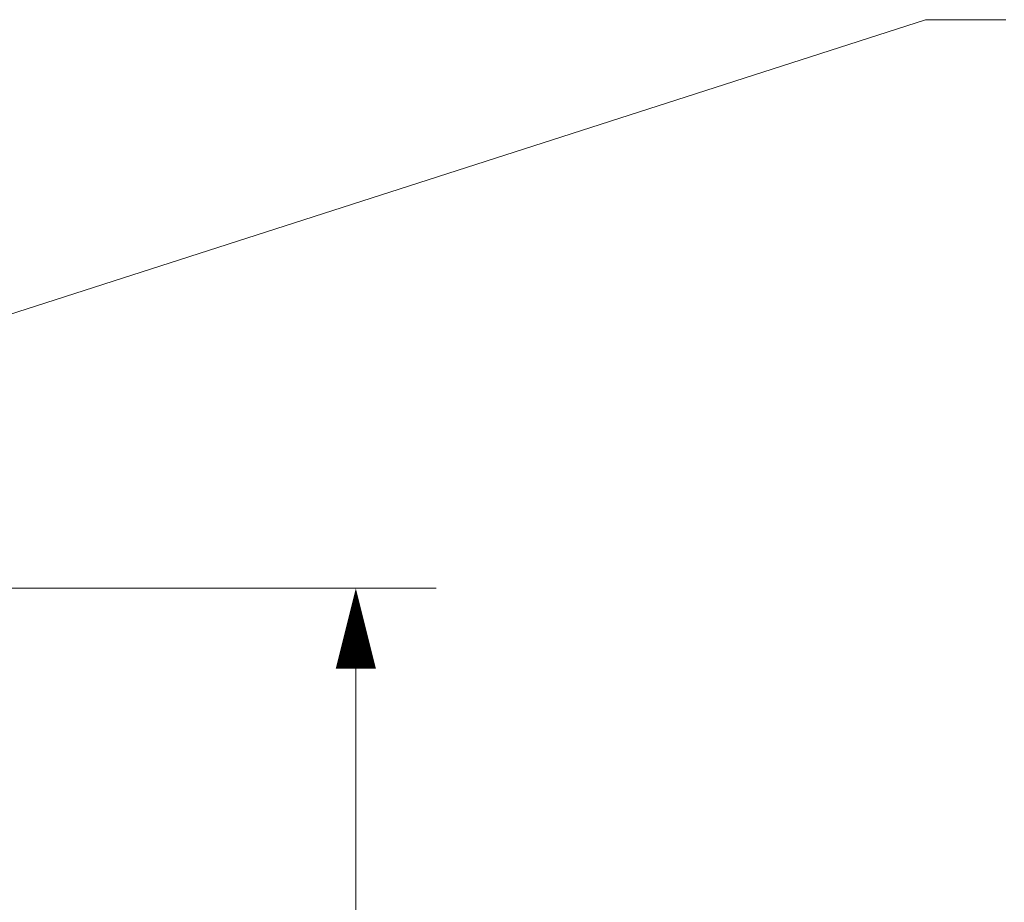
# Model space of a CAD drawing. Units: inches. Extents: x 0 to 330, y 0 to 255.
# Drawn here: x 179 to 209, y 187 to 213 of the extents above; entities that cross this region are included whole.
import ezdxf

# ---------------------------------------------------------------- set-up
doc = ezdxf.new("R2010")
doc.units = ezdxf.units.IN
doc.header["$LTSCALE"] = 30
doc.header["$MEASUREMENT"] = 0
doc.layers.add('DIMENSION', color=4, linetype='Continuous', lineweight=13)
doc.styles.add('NYLOPLAST .080', font='ARIALN.TTF', dxfattribs={"height": 2.4})
doc.dimstyles.new('NYLOPLAST', dxfattribs={"dimscale": 30, "dimtxt": 0.18, "dimasz": 0.08, "dimexe": 0.08, "dimexo": 0.0625, "dimgap": 0.09, "dimtad": 0, "dimtih": 1, "dimtoh": 1, "dimrnd": 0.25, "dimzin": 4, "dimdsep": 46, "dimtxsty": 'NYLOPLAST .080', "dimblk": 'NYLOPLAST ARROW', "dimcen": 0, "dimclrd": 256, "dimclre": 256, "dimclrt": 256, "dimadec": 0, "dimazin": 1, "dimtfac": 1, "dimtofl": 0, "dimtmove": 0, "dimatfit": 3, "dimldrblk": 'NYLOPLAST ARROW', "dimfxl": 0.1, "dimtolj": 1, "dimtzin": 0, "dimlwd": -1, "dimlwe": -1, "dimarcsym": 0})

# ---------------------------------------------------------------- blocks, each defined once
blk = doc.blocks.new('NYLOPLAST ARROW')
at = {"layer": 'DIMENSION'}
blk.add_lwpolyline([(-1, 0, 0.5, 0, 0), (0, 0, 0, 0, 0)], format="xyseb", dxfattribs=at)
blk = doc.blocks.new('*D9')
at = {"layer": 'Defpoints', "color": 0, "transparency": 16777216}
for p in [(159.524, 195.987), (189.252, 195.987), (163.97, 163.188)]:
    blk.add_point(p, dxfattribs=at)
at = {"layer": 'DIMENSION', "transparency": 16777216}
for p, q in [((161.399, 195.987), (191.652, 195.987)), ((189.252, 193.587), (189.252, 183.861)), ((189.252, 165.588), (189.252, 175.314)), ((165.845, 163.188), (191.652, 163.188))]:
    blk.add_line(p, q, dxfattribs=at)
at = {"layer": 'DIMENSION', "transparency": 16777216, "xscale": 2.4, "yscale": 2.4, "zscale": 2.4}
for p, rotation in [((189.252, 195.987), 90), ((189.252, 163.188), 270)]:
    blk.add_blockref('NYLOPLAST ARROW', p, dxfattribs=dict(at, rotation=rotation))
at = {"layer": 'DIMENSION', "transparency": 16777216, "insert": (189.252, 179.588), "char_height": 2.4, "attachment_point": 5, "style": 'NYLOPLAST .080'}
blk.add_mtext('\\A1;(B)', dxfattribs=at)

msp = doc.modelspace()

# ---------------------------------------------------------------- dimensions: what is measured, and where the dimension line sits
at = {"layer": 'DIMENSION'}
dim = msp.add_linear_dim(base=(189.252, 195.987), p1=(163.97, 163.188), p2=(159.524, 195.987), angle=90, text='(B)', dimstyle='NYLOPLAST', dxfattribs=at)
dim.commit()
dim.dimension.update_dxf_attribs({"geometry": '*D9', "text_midpoint": (189.252, 179.588)})

# ---------------------------------------------------------------- leaders
at = {"layer": 'DIMENSION', "annotation_type": 0, "has_hookline": 1, "hookline_direction": 0, "text_width": 56.716}
msp.add_leader([(168.991, 200.978), (206.273, 212.978), (208.673, 212.978)], dimstyle='NYLOPLAST', dxfattribs=at)

doc.saveas('drawing.dxf')
